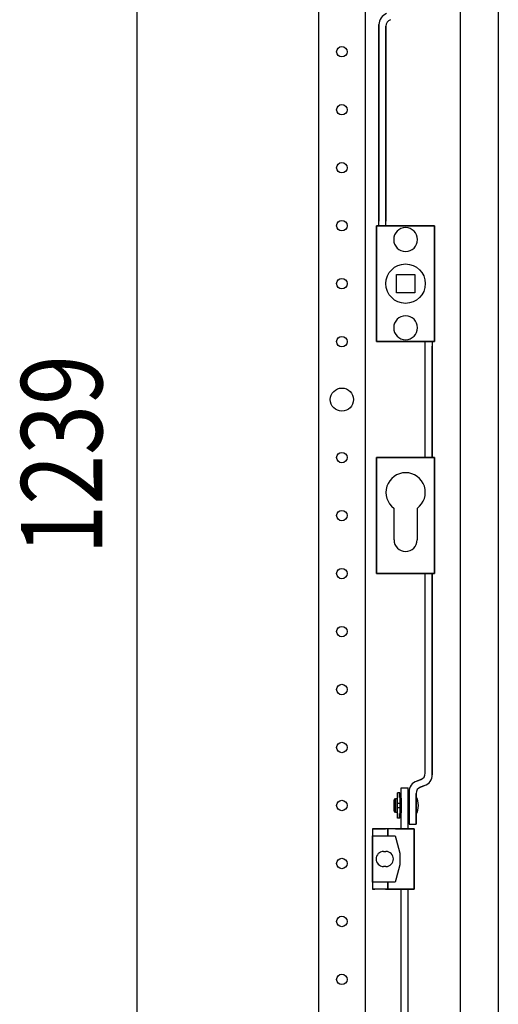
# Model space of a CAD drawing. Extents: x -6 to 5935, y 13 to 4213.
# Drawn here: x 3023 to 3229, y 2467 to 2892 of the extents above; entities that cross this region are included whole.
import ezdxf

# ---------------------------------------------------------------- set-up
doc = ezdxf.new("R2010")
doc.units = 0
for name, color, linetype in [('1', 7, 'CONTINUOUS'), ('40', 7, 'CONTINUOUS'), ('49', 7, 'CONTINUOUS')]:
    doc.layers.add(name, color=color, linetype=linetype)

msp = doc.modelspace()

# ---------------------------------------------------------------- linework, layer by layer
at = {"layer": '1'}
for p, q in [((3229.0739, 3407.7659), (3229.0739, 2048.5659)), ((3212.5763, 3374.0968), (3212.5763, 2082.2349)), ((3151.5736, 2132.6655), (3151.5736, 3323.6655)), ((3171.5736, 3323.6655), (3171.5736, 2132.6655)), ((3176.5742, 2753.1663), (3176.5742, 2803.1663)), ((3176.5742, 2803.1663), (3201.5742, 2803.1663)), ((3201.5742, 2803.1663), (3176.5742, 2803.1663)), ((3176.5742, 2803.1663), (3176.5742, 2753.1663)), ((3201.5742, 2803.1663), (3176.5742, 2803.1663)), ((3176.5742, 2803.1663), (3176.5742, 2753.1663)), ((3176.5742, 2803.1663), (3176.5742, 2753.1663)), ((3201.5742, 2803.1663), (3176.5742, 2803.1663)), ((3201.5742, 2803.1663), (3201.5742, 2753.1663)), ((3201.5742, 2753.1663), (3201.5742, 2803.1663)), ((3201.5742, 2753.1663), (3201.5742, 2803.1663)), ((3201.5742, 2753.1663), (3201.5742, 2803.1663)), ((3201.5742, 2753.1663), (3176.5742, 2753.1663)), ((3176.5742, 2753.1663), (3201.5742, 2753.1663)), ((3176.5742, 2753.1663), (3201.5742, 2753.1663)), ((3176.5742, 2753.1663), (3201.5742, 2753.1663)), ((3176.5742, 2653.1663), (3176.5742, 2703.1663)), ((3176.5742, 2703.1663), (3201.5742, 2703.1663)), ((3201.5742, 2703.1663), (3176.5742, 2703.1663)), ((3176.5742, 2703.1663), (3176.5742, 2653.1663)), ((3201.5742, 2703.1663), (3176.5742, 2703.1663)), ((3176.5742, 2703.1663), (3176.5742, 2653.1663)), ((3176.5742, 2703.1663), (3176.5742, 2653.1663)), ((3201.5742, 2703.1663), (3176.5742, 2703.1663)), ((3201.5742, 2703.1663), (3201.5742, 2653.1663)), ((3201.5742, 2653.1663), (3201.5742, 2703.1663)), ((3201.5742, 2653.1663), (3201.5742, 2703.1663)), ((3201.5742, 2653.1663), (3201.5742, 2703.1663)), ((3184.0742, 2667.6663), (3184.0742, 2681.2924)), ((3194.0742, 2681.2924), (3194.0742, 2667.6663)), ((3201.5742, 2653.1663), (3176.5742, 2653.1663)), ((3176.5742, 2653.1663), (3201.5742, 2653.1663)), ((3176.5742, 2653.1663), (3201.5742, 2653.1663))]:
    msp.add_line(p, q, dxfattribs=at)
for centre, radius in [((3161.5736, 2878.1655), 2.25), ((3161.5736, 2853.1655), 2.25), ((3161.5736, 2828.1655), 2.25), ((3161.5736, 2803.1655), 2.25), ((3189.0745, 2778.1657), 8.5), ((3161.5736, 2778.1655), 2.25), ((3161.5736, 2753.1655), 2.25), ((3161.5736, 2728.1655), 5), ((3161.5736, 2703.1655), 2.25), ((3161.5736, 2678.1655), 2.25), ((3161.5736, 2653.1655), 2.25), ((3161.5736, 2628.1655), 2.25), ((3161.5736, 2603.1655), 2.25), ((3161.5736, 2578.1655), 2.25), ((3161.5736, 2553.1655), 2.25), ((3161.5736, 2528.1655), 2.25), ((3161.5736, 2503.1655), 2.25), ((3161.5736, 2478.1655), 2.25)]:
    msp.add_circle(centre, radius, dxfattribs=at)
for centre, radius, start, end in [((3189.0742, 2688.1663), 8.5, -53.968121, -126.031879), ((3189.0742, 2667.6663), 5, 180, 0)]:
    msp.add_arc(centre, radius, start, end, dxfattribs=at)
at = {"layer": '40'}
for p, q in [((3177.5745, 2803.1657), (3177.5745, 2889.8936)), ((3177.5745, 2889.8936), (3177.5745, 2805.1657)), ((3180.5745, 2803.1657), (3180.5745, 2889.1657)), ((3180.5745, 2889.1657), (3180.5745, 2805.1657)), ((3176.5745, 2753.1657), (3176.5745, 2803.1657)), ((3176.5745, 2803.1657), (3176.5745, 2753.1657)), ((3176.5745, 2753.1657), (3176.5745, 2803.1657)), ((3176.5745, 2803.1657), (3201.5745, 2803.1657)), ((3176.5745, 2803.1657), (3176.5745, 2753.1657)), ((3201.5745, 2803.1657), (3176.5745, 2803.1657)), ((3177.5745, 2803.1657), (3200.5745, 2803.1657)), ((3200.5745, 2803.1657), (3177.5745, 2803.1657)), ((3200.5745, 2803.1657), (3201.5745, 2803.1657)), ((3201.5745, 2803.1657), (3200.5745, 2803.1657)), ((3201.5745, 2803.1657), (3201.5745, 2753.1657)), ((3201.5745, 2753.1657), (3201.5745, 2803.1657)), ((3201.5745, 2803.1657), (3201.5745, 2753.1657)), ((3185.0745, 2774.1657), (3185.0745, 2782.1657)), ((3185.0745, 2782.1657), (3193.0745, 2782.1657)), ((3185.0745, 2782.1657), (3193.0745, 2782.1657)), ((3185.0745, 2774.1657), (3185.0745, 2782.1657)), ((3193.0745, 2782.1657), (3193.0745, 2774.1657)), ((3193.0745, 2782.1657), (3193.0745, 2774.1657)), ((3193.0745, 2774.1657), (3185.0745, 2774.1657)), ((3193.0745, 2774.1657), (3185.0745, 2774.1657)), ((3177.5745, 2753.1657), (3176.5745, 2753.1657)), ((3176.5745, 2753.1657), (3177.5745, 2753.1657)), ((3201.5745, 2753.1657), (3176.5745, 2753.1657)), ((3176.5745, 2753.1657), (3201.5745, 2753.1657)), ((3200.5745, 2753.1657), (3177.5745, 2753.1657)), ((3177.5745, 2753.1657), (3200.5745, 2753.1657)), ((3197.5745, 2703.1663), (3197.5745, 2753.1657)), ((3200.5745, 2753.1657), (3200.5745, 2703.1663)), ((3201.5745, 2753.1657), (3200.5745, 2753.1657)), ((3200.5745, 2753.1657), (3201.5745, 2753.1657)), ((3200.5745, 2703.1663), (3200.5745, 2751.1657)), ((3197.5745, 2567.1657), (3197.5745, 2653.1663)), ((3200.5745, 2653.1663), (3200.5745, 2566.4378)), ((3200.5745, 2566.4378), (3200.5745, 2653.1663)), ((3195.6006, 2564.3466), (3193.8644, 2563.7147)), ((3193.8644, 2563.7147), (3195.6006, 2564.3466)), ((3187.1248, 2543.1071), (3187.1248, 2560.7653)), ((3187.1248, 2560.7653), (3190.1248, 2560.7653)), ((3187.1248, 2560.7653), (3190.1248, 2560.7653)), ((3190.1248, 2543.1071), (3190.1248, 2560.7653)), ((3195.5485, 2561.1074), (3197.2846, 2561.7393)), ((3197.2846, 2561.7393), (3195.5485, 2561.1074)), ((3184.0745, 2555.4657), (3184.7745, 2556.1657)), ((3184.7745, 2550.1657), (3184.7745, 2556.1657)), ((3184.7745, 2556.1657), (3185.5745, 2556.1657)), ((3184.7745, 2556.1657), (3184.7745, 2550.1657)), ((3186.5745, 2558.6657), (3185.5745, 2558.6657)), ((3185.5745, 2558.6657), (3185.5745, 2556.5868)), ((3185.5745, 2547.6657), (3185.5745, 2558.6657)), ((3186.5745, 2556.5868), (3186.5745, 2558.6657)), ((3186.5745, 2558.6657), (3186.5745, 2547.6657)), ((3186.5745, 2556.1657), (3187.1248, 2556.1657)), ((3187.1248, 2556.2653), (3187.1248, 2550.0653)), ((3187.1248, 2550.0653), (3187.1248, 2556.2653)), ((3190.1248, 2550.0653), (3190.1248, 2556.2653)), ((3190.1248, 2556.2653), (3190.1248, 2550.0653)), ((3190.1248, 2556.1657), (3190.5745, 2556.1657)), ((3190.5745, 2559.0162), (3190.5745, 2545.1657)), ((3190.5745, 2545.1657), (3190.5745, 2559.0162)), ((3190.5745, 2550.1657), (3190.5745, 2556.1657)), ((3190.5745, 2556.1657), (3190.5745, 2550.1657)), ((3193.5745, 2558.2883), (3193.5745, 2545.1657)), ((3193.5745, 2545.1657), (3193.5745, 2558.2883)), ((3193.5745, 2557.0387), (3193.5745, 2549.2927)), ((3193.5745, 2549.2927), (3193.5745, 2557.0387)), ((3184.0745, 2550.8657), (3184.0745, 2555.4657)), ((3184.0745, 2555.4657), (3184.0745, 2550.8657)), ((3185.5745, 2554.3315), (3185.5745, 2554.1807)), ((3185.5745, 2554.1807), (3186.5745, 2554.1807)), ((3185.5745, 2552.1507), (3185.5745, 2554.1807)), ((3186.5745, 2552.1507), (3185.5745, 2552.1507)), ((3185.5745, 2552.1507), (3185.5745, 2551.9999)), ((3186.5745, 2554.1807), (3186.5745, 2554.3315)), ((3186.5745, 2554.1807), (3186.5745, 2552.1507)), ((3186.5745, 2551.9999), (3186.5745, 2552.1507)), ((3184.7745, 2550.1657), (3184.0745, 2550.8657)), ((3185.5745, 2550.1657), (3184.7745, 2550.1657)), ((3185.5745, 2549.7445), (3185.5745, 2547.6657)), ((3186.5745, 2547.6657), (3185.5745, 2547.6657)), ((3187.1248, 2550.1657), (3186.5745, 2550.1657)), ((3186.5745, 2547.6657), (3186.5745, 2549.7445)), ((3190.5745, 2550.1657), (3190.1248, 2550.1657)), ((3175.7748, 2543.1071), (3174.7748, 2543.1071)), ((3174.7748, 2543.1071), (3175.7748, 2543.1071)), ((3174.7748, 2543.1071), (3174.7748, 2535.1071)), ((3174.7748, 2543.1071), (3174.7748, 2540.1071)), ((3175.7748, 2543.1071), (3180.3748, 2543.1071)), ((3184.6748, 2543.1071), (3175.7748, 2543.1071)), ((3181.3748, 2543.1071), (3180.3748, 2543.1071)), ((3192.7748, 2543.1071), (3181.3748, 2543.1071)), ((3181.3748, 2543.1071), (3181.3748, 2540.1071)), ((3181.3748, 2540.1071), (3181.3748, 2543.1071)), ((3184.6748, 2543.1071), (3187.1748, 2543.1071)), ((3187.1748, 2543.1071), (3189.6748, 2543.1071)), ((3190.8748, 2543.1071), (3187.3748, 2543.1071)), ((3187.3748, 2543.1071), (3190.8748, 2543.1071)), ((3192.7748, 2543.1071), (3189.6748, 2543.1071)), ((3190.5745, 2545.1657), (3193.5745, 2545.1657)), ((3190.5745, 2545.1657), (3193.5745, 2545.1657)), ((3192.7748, 2543.1071), (3190.8748, 2543.1071)), ((3190.8748, 2543.1071), (3192.7748, 2543.1071)), ((3192.7748, 2517.1071), (3192.7748, 2543.1071)), ((3192.7748, 2543.1071), (3192.7748, 2517.1071)), ((3192.7748, 2543.1071), (3192.7748, 2517.1071)), ((3192.7748, 2517.1071), (3192.7748, 2543.1071)), ((3174.7748, 2539.1071), (3174.7748, 2540.1071)), ((3174.7748, 2540.1071), (3175.7748, 2540.1071)), ((3174.7748, 2540.1071), (3184.5748, 2540.1071)), ((3174.7748, 2521.1071), (3174.7748, 2539.1071)), ((3175.7748, 2540.1071), (3180.3748, 2540.1071)), ((3180.3748, 2540.1071), (3181.3748, 2540.1071)), ((3181.3748, 2540.1071), (3182.3748, 2540.1071)), ((3182.3748, 2540.1071), (3184.5748, 2540.1071)), ((3184.5748, 2540.1071), (3186.5748, 2532.6071)), ((3184.5748, 2540.1071), (3184.8414, 2539.1071)), ((3184.8414, 2539.1071), (3186.5748, 2532.6071)), ((3174.7748, 2535.1071), (3174.7748, 2525.1071)), ((3179.5748, 2533.3571), (3180.5748, 2533.3571)), ((3179.5748, 2533.3571), (3180.5748, 2533.3571)), ((3186.5748, 2532.6071), (3186.5748, 2527.6071)), ((3186.5748, 2532.6071), (3186.5748, 2527.6071)), ((3180.5748, 2526.8571), (3179.5748, 2526.8571)), ((3186.5748, 2527.6071), (3184.5748, 2520.1071)), ((3186.5748, 2527.6071), (3184.8414, 2521.1071)), ((3174.7748, 2525.1071), (3174.7748, 2517.1071)), ((3174.7748, 2520.1071), (3174.7748, 2521.1071)), ((3174.7748, 2520.1071), (3174.7748, 2517.1071)), ((3184.5748, 2520.1071), (3174.7748, 2520.1071)), ((3175.7748, 2520.1071), (3174.7748, 2520.1071)), ((3180.3748, 2520.1071), (3175.7748, 2520.1071)), ((3181.3748, 2520.1071), (3180.3748, 2520.1071)), ((3182.3748, 2520.1071), (3181.3748, 2520.1071)), ((3181.3748, 2520.1071), (3181.3748, 2517.1071)), ((3181.3748, 2517.1071), (3181.3748, 2520.1071)), ((3184.5748, 2520.1071), (3182.3748, 2520.1071)), ((3184.8414, 2521.1071), (3184.5748, 2520.1071)), ((3175.7748, 2517.1071), (3174.7748, 2517.1071)), ((3174.7748, 2517.1071), (3175.7748, 2517.1071)), ((3184.6748, 2517.1071), (3175.7748, 2517.1071)), ((3180.3748, 2517.1071), (3175.7748, 2517.1071)), ((3180.3748, 2517.1071), (3181.3748, 2517.1071)), ((3181.3748, 2517.1071), (3192.7748, 2517.1071)), ((3187.1748, 2517.1071), (3184.6748, 2517.1071)), ((3187.1248, 2186.6663), (3187.1248, 2517.1071)), ((3189.6748, 2517.1071), (3187.1748, 2517.1071)), ((3187.3748, 2517.1071), (3190.8748, 2517.1071)), ((3190.8748, 2517.1071), (3187.3748, 2517.1071)), ((3192.7748, 2517.1071), (3189.6748, 2517.1071)), ((3190.1248, 2186.6663), (3190.1248, 2517.1071)), ((3190.8748, 2517.1071), (3192.7748, 2517.1071)), ((3192.7748, 2517.1071), (3190.8748, 2517.1071))]:
    msp.add_line(p, q, dxfattribs=at)
for centre, radius, start, end in [((3182.5745, 2889.8936), 5, 110, -180), ((3182.5745, 2889.8936), 5, 110, -180), ((3183.5745, 2889.1657), 3, 110, 180), ((3183.5745, 2889.1657), 3, 110, 180), ((3189.0745, 2797.1657), 5.15, 90, -90), ((3189.0745, 2797.1657), 5.15, 90, -90), ((3189.0745, 2797.1657), 5.15, -90, 90), ((3189.0745, 2797.1657), 5.15, -90, 90), ((3189.0745, 2759.1657), 5.15, 90, -90), ((3189.0745, 2759.1657), 5.15, 90, -90), ((3189.0745, 2759.1657), 5.15, -90, 90), ((3189.0745, 2759.1657), 5.15, -90, 90), ((3194.5745, 2567.1657), 3, -70, 0), ((3194.5745, 2567.1657), 3, -70, 0), ((3195.5745, 2566.4378), 5, -70, 0), ((3195.5745, 2566.4378), 5, -70, 0), ((3195.5745, 2559.0162), 5, 110, -180), ((3195.5745, 2559.0162), 5, 110, -180), ((3196.5745, 2558.2883), 3, 110, -180), ((3196.5745, 2558.2883), 3, 110, -180), ((3186.5745, 2553.1657), 8, 0, 28.955024), ((3186.5745, 2553.1657), 8, -28.955024, 0), ((3179.5748, 2530.1071), 3.25, 90, -90), ((3179.5748, 2530.1071), 3.25, 90, -90), ((3180.5748, 2530.1071), 3.25, -90, 90), ((3180.5748, 2530.1071), 3.25, -90, 90)]:
    msp.add_arc(centre, radius, start, end, dxfattribs=at)
at = {"layer": '49', "color": 4}
msp.add_line((3073.1798, 2148.6655), (3073.1798, 3307.6655), dxfattribs=at)

# ---------------------------------------------------------------- texts
at = {"layer": '49', "color": 2, "width": 0.812}
msp.add_text('1239', height=35, rotation=90, dxfattribs=at).set_placement((3058.1798, 2661.3177))

doc.saveas('drawing.dxf')
